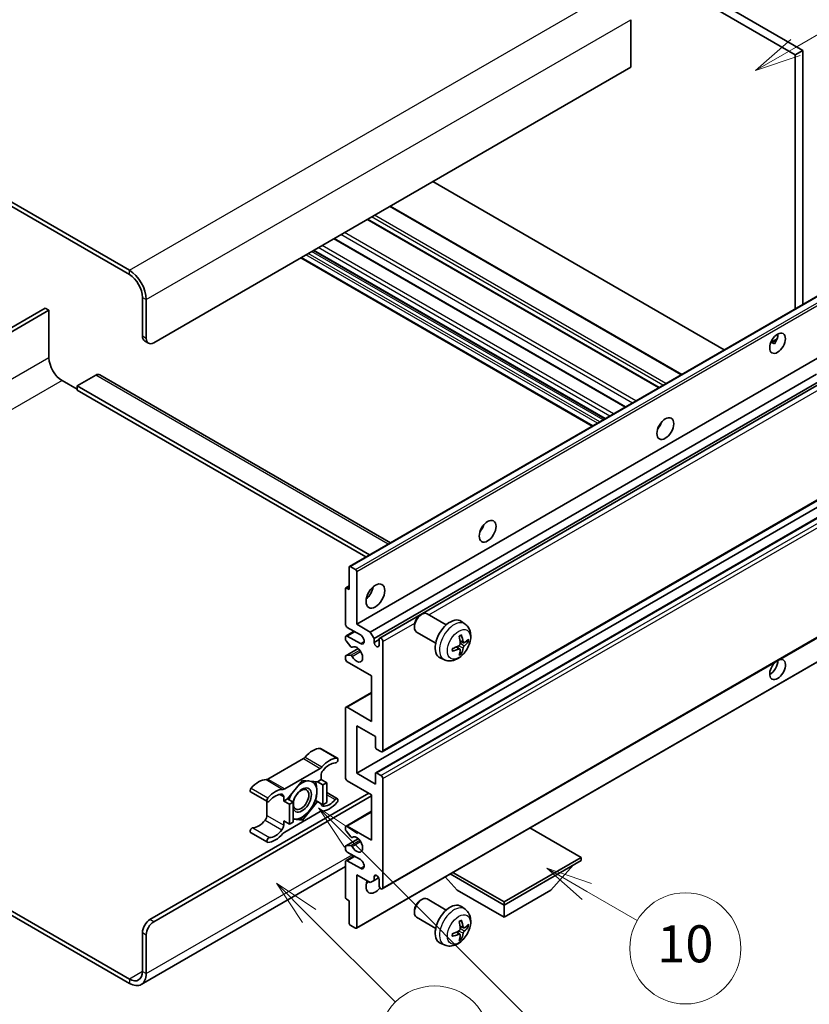
# Model space of a CAD drawing. Units: millimetres. Extents: x 3 to 10435, y 0 to 1686.
# Drawn here: x 511 to 767, y 1029 to 1348 of the extents above; entities that cross this region are included whole.
import ezdxf

# ---------------------------------------------------------------- set-up
doc = ezdxf.new("R2010")
doc.units = ezdxf.units.MM
for name, color, linetype, lineweight in [('Symbol (TK)', 100, 'Continuous', 18), ('Visible (ISO)', 7, 'Continuous', 35), ('Visible Narrow (ISO)', 7, 'Continuous', 25)]:
    doc.layers.add(name, color=color, linetype=linetype, lineweight=lineweight)
doc.styles.add('Note Text (TK2)', font='MS PGothic.ttf')

# ---------------------------------------------------------------- blocks, each defined once
blk = doc.blocks.new('バルーン7')
at = {"layer": 'Symbol (TK)', "color": 100}
for p, q in [((117.043, 188.378), (115.275, 190.146)), ((117.396, 188.732), (115.275, 190.146)), ((115.275, 190.146), (116.689, 188.025)), ((117.043, 188.378), (133.706, 171.715))]:
    blk.add_line(p, q, dxfattribs=at)
at = {"layer": 'Symbol (TK)'}
blk.add_circle((135.819, 169.602), 3, dxfattribs=at)
at = {"layer": 'Symbol (TK)', "color": 7, "insert": (135.819, 169.596), "char_height": 2, "attachment_point": 5, "style": 'Note Text (TK2)'}
blk.add_mtext('16', dxfattribs=at)
blk = doc.blocks.new('バルーン10')
at = {"layer": 'Symbol (TK)', "color": 100}
for p, q in [((141.038, 231.192), (151.68, 237.335)), ((140.788, 231.625), (138.873, 229.942)), ((141.038, 231.192), (138.873, 229.942)), ((138.873, 229.942), (141.288, 230.759))]:
    blk.add_line(p, q, dxfattribs=at)
at = {"layer": 'Symbol (TK)'}
blk.add_circle((154.278, 238.835), 3, dxfattribs=at)
at = {"layer": 'Symbol (TK)', "color": 7, "insert": (154.278, 238.818), "char_height": 2, "attachment_point": 5, "style": 'Note Text (TK2)'}
blk.add_mtext('2', dxfattribs=at)
blk = doc.blocks.new('バルーン14')
at = {"layer": 'Symbol (TK)', "color": 100}
for p, q in [((129.769, 185.628), (127.604, 186.878)), ((130.019, 186.061), (127.604, 186.878)), ((127.604, 186.878), (129.519, 185.195)), ((129.769, 185.628), (132.496, 184.054))]:
    blk.add_line(p, q, dxfattribs=at)
at = {"layer": 'Symbol (TK)'}
blk.add_circle((135.094, 182.554), 3, dxfattribs=at)
at = {"layer": 'Symbol (TK)', "color": 7, "insert": (135.094, 182.542), "char_height": 2, "attachment_point": 5, "style": 'Note Text (TK2)'}
blk.add_mtext('10', dxfattribs=at)
blk = doc.blocks.new('バルーン15')
at = {"layer": 'Symbol (TK)', "color": 100}
for p, q in [((114.777, 184.3), (113.009, 186.068)), ((115.13, 184.654), (113.009, 186.068)), ((113.009, 186.068), (114.423, 183.947)), ((114.777, 184.3), (119.434, 179.644))]:
    blk.add_line(p, q, dxfattribs=at)
at = {"layer": 'Symbol (TK)'}
blk.add_circle((121.547, 177.53), 3, dxfattribs=at)
at = {"layer": 'Symbol (TK)', "color": 7, "insert": (121.547, 177.513), "char_height": 2, "attachment_point": 5, "style": 'Note Text (TK2)'}
blk.add_mtext('7', dxfattribs=at)

msp = doc.modelspace()

# ---------------------------------------------------------------- linework, layer by layer
at = {"layer": 'Visible (ISO)'}
for p, q in [((594.4618, 1433.666), (762.3491, 1336.7362)), ((596.8861, 1435.0657), (764.7735, 1338.1359)), ((546.5805, 1266.8907), (367.7835, 1370.1192)), ((546.5805, 1265.491), (367.7835, 1368.7195)), ((709.0131, 1348.0738), (709.0131, 1332.677)), ((764.7735, 1338.1359), (762.3491, 1336.7362)), ((762.3491, 1336.7362), (762.3491, 1254.3973)), ((764.7735, 1338.1359), (764.7735, 1255.797)), ((709.0131, 1332.677), (554.4597, 1243.4456)), ((739.3488, 1241.1181), (644.8886, 1295.6547)), ((725.5386, 1233.1447), (631.0783, 1287.6813)), ((718.2152, 1228.9166), (623.755, 1283.4532)), ((707.3351, 1222.6349), (612.8749, 1277.1716)), ((700.6508, 1218.7757), (606.1905, 1273.3124)), ((696.5502, 1216.4082), (602.0899, 1270.9449)), ((617.9028, 1171.0012), (772.4561, 1260.2326)), ((550.8232, 1245.5451), (550.8232, 1258.1425)), ((552.0353, 1244.8453), (552.0353, 1257.4427)), ((519.3064, 1254.6433), (459.6964, 1220.2274)), ((460.9086, 1219.5276), (520.5186, 1253.9434)), ((520.5186, 1253.9434), (519.3064, 1254.6433)), ((520.5186, 1253.9434), (520.5186, 1238.5466)), ((551.5332, 1243.9756), (552.7454, 1243.2758)), ((754.4039, 1243.5114), (756.4518, 1244.6938)), ((620.2206, 1152.2896), (774.774, 1241.521)), ((754.7255, 1243.5231), (755.574, 1243.0332)), ((524.7612, 1231.1981), (529.61, 1228.3987)), ((535.6709, 1232.9478), (529.61, 1229.4485)), ((536.9566, 1233.0751), (631.1873, 1178.671)), ((624.6451, 1149.7351), (769.2337, 1233.2134)), ((625.8573, 1147.6355), (770.6181, 1231.2132)), ((529.61, 1229.4485), (529.61, 1228.0488)), ((624.3733, 1174.7369), (529.61, 1229.4485)), ((623.1611, 1174.037), (529.61, 1228.0488)), ((627.6713, 1147.783), (771.3974, 1230.7633)), ((718.3207, 1216.2924), (718.1185, 1216.4092)), ((628.5284, 1110.9557), (783.0817, 1200.1871)), ((620.2206, 1103.9996), (774.774, 1193.231)), ((626.3881, 1104.1651), (780.9414, 1193.3965)), ((617.7963, 1163.4872), (617.7963, 1170.7657)), ((618.1599, 1170.9757), (619.857, 1169.9959)), ((620.2206, 1169.366), (620.2206, 1152.2896)), ((616.6906, 1164.0026), (617.7963, 1164.641)), ((616.5841, 1152.2896), (616.5841, 1163.7672)), ((616.9478, 1163.9771), (617.7963, 1163.4872)), ((628.5284, 1066.515), (783.0817, 1155.7464)), ((640.8282, 1155.188), (641.349, 1155.4886)), ((649.2703, 1152.0741), (643.0627, 1155.6581)), ((620.2206, 1152.2896), (624.6451, 1149.7351)), ((638.9239, 1151.8897), (638.924, 1151.2885)), ((655.3588, 1152.3197), (654.1593, 1153.1952)), ((616.7616, 1148.4828), (619.3635, 1149.985)), ((621.4328, 1148.7903), (617.1902, 1151.2398)), ((617.1902, 1148.4404), (621.4328, 1145.9909)), ((624.6451, 1149.7351), (625.8573, 1147.6355)), ((645.8417, 1146.1356), (639.6341, 1149.7196)), ((616.5841, 1147.3764), (616.5841, 1148.0904)), ((618.3093, 1144.9877), (616.7659, 1146.9077)), ((625.8573, 1147.6355), (625.8573, 1146.3758)), ((625.8573, 1146.3758), (627.4937, 1147.3206)), ((627.4937, 1145.431), (627.4937, 1147.3906)), ((628.7059, 1146.6907), (628.7059, 1111.3481)), ((653.6671, 1144.2159), (652.6564, 1144.9536)), ((654.8455, 1146.257), (653.7013, 1146.7634)), ((655.6797, 1146.7121), (656.2209, 1146.5804)), ((616.5841, 1141.0919), (616.5841, 1141.834)), ((616.6906, 1142.0694), (620.7005, 1144.3845)), ((616.7697, 1142.093), (618.3132, 1142.2026)), ((618.7483, 1144.801), (618.9482, 1144.9165)), ((620.1141, 1053.7946), (774.6675, 1143.026)), ((654.0747, 1142.8631), (653.6901, 1143.266)), ((625.0694, 1135.4931), (617.1902, 1140.0421)), ((648.6733, 1140.7401), (647.3153, 1141.341)), ((625.0694, 1120.7961), (625.0694, 1135.4931)), ((616.7616, 1125.3876), (625.0694, 1130.1841)), ((616.5841, 1102.5999), (616.5841, 1124.9953)), ((617.1902, 1125.3452), (625.0694, 1120.7961)), ((620.2206, 1119.3964), (620.2206, 1103.9996)), ((626.2816, 1115.8972), (620.2206, 1119.3964)), ((626.2816, 1112.4679), (626.2816, 1115.8972)), ((608.5274, 1112.019), (613.9822, 1108.8696)), ((628.0998, 1110.9982), (626.6452, 1111.838)), ((602.944, 1108.7219), (591.4343, 1102.0768)), ((596.8892, 1098.9274), (608.3988, 1105.5726)), ((620.2206, 1103.9996), (626.2816, 1100.5004)), ((626.2816, 1100.5004), (626.2816, 1103.9296)), ((626.6452, 1104.1396), (628.0998, 1103.2998)), ((602.644, 1101.6901), (597.815, 1095.6828)), ((607.473, 1101.2588), (602.644, 1101.6901)), ((608.7049, 1101.9701), (607.473, 1101.2588)), ((607.473, 1101.2588), (609.2913, 1100.209)), ((608.7049, 1103.3249), (608.7049, 1101.9701)), ((608.7049, 1101.9701), (610.5232, 1100.9203)), ((609.2913, 1100.209), (610.5232, 1100.9203)), ((610.5232, 1100.9203), (610.5232, 1094.4816)), ((625.0694, 1097.0011), (617.1902, 1101.5501)), ((628.7059, 1102.25), (628.7059, 1066.9074)), ((553.2475, 1056.5845), (624.1602, 1097.526)), ((585.8509, 1097.937), (591.3058, 1094.7876)), ((609.2913, 1093.7704), (609.2913, 1100.209)), ((610.5232, 1097.7123), (613.9822, 1095.7153)), ((554.4597, 1055.8847), (625.0694, 1096.6512)), ((591.1283, 1094.8901), (591.1283, 1090.3274)), ((596.5831, 1094.9715), (596.5831, 1096.3263)), ((597.815, 1095.6828), (596.5831, 1094.9715)), ((596.5831, 1094.9715), (598.4014, 1093.9217)), ((597.815, 1095.6828), (599.6333, 1094.633)), ((598.4014, 1093.9217), (599.6333, 1094.633)), ((598.4014, 1087.4831), (598.4014, 1093.9217)), ((599.6333, 1094.633), (599.6333, 1088.1943)), ((602.644, 1088.8128), (607.473, 1094.8201)), ((606.8882, 1095.1578), (607.473, 1094.8201)), ((607.473, 1094.8201), (609.2913, 1093.7704)), ((610.5232, 1094.4816), (609.2913, 1093.7704)), ((625.0694, 1082.3042), (625.0694, 1097.0011)), ((608.3988, 1091.5755), (596.8892, 1084.9304)), ((616.7616, 1086.8957), (625.0694, 1091.6921)), ((596.5831, 1088.5329), (598.4014, 1087.4831)), ((596.5831, 1087.178), (596.5831, 1088.5329)), ((599.6333, 1088.1943), (598.4014, 1087.4831)), ((599.6333, 1089.0817), (602.644, 1088.8128)), ((602.02, 1089.173), (602.644, 1088.8128)), ((585.8509, 1084.7826), (591.3058, 1081.6333)), ((616.5841, 1085.7612), (616.5841, 1086.5033)), ((618.3132, 1083.396), (616.7697, 1085.2879)), ((617.1902, 1086.8532), (625.0694, 1082.3042)), ((692.9516, 1076.7053), (676.3741, 1086.2763)), ((616.6906, 1080.4543), (620.7197, 1082.7804)), ((618.7484, 1083.2139), (618.9481, 1083.3292)), ((616.5841, 1079.5047), (616.5841, 1080.2188)), ((616.7659, 1080.4775), (618.3093, 1080.6154)), ((621.4328, 1076.0055), (617.1902, 1078.455)), ((616.5841, 1063.828), (616.5841, 1075.3056)), ((616.7616, 1075.698), (619.3635, 1077.2002)), ((617.1902, 1075.6555), (621.4328, 1073.206)), ((667.9807, 1062.2883), (692.9516, 1076.7053)), ((667.9807, 1061.3085), (692.9516, 1075.7255)), ((692.9516, 1076.7053), (692.9516, 1075.7255)), ((616.5841, 1073.7464), (550.4377, 1035.5567)), ((651.4032, 1071.8593), (667.9807, 1062.2883)), ((683.1329, 1066.0675), (690.4549, 1074.284)), ((620.2206, 1071.1065), (620.2206, 1054.03)), ((624.6451, 1068.552), (620.2206, 1071.1065)), ((625.8573, 1069.2519), (624.6451, 1068.552)), ((625.8573, 1070.5116), (626.5789, 1070.9282)), ((625.8573, 1070.5116), (625.8573, 1069.2519)), ((625.8573, 1069.2519), (627.3395, 1070.1076)), ((627.4937, 1067.6072), (627.4937, 1069.5668)), ((652.8284, 1066.0675), (648.9363, 1070.4351)), ((650.5546, 1071.3694), (667.9807, 1061.3085)), ((652.8284, 1066.0675), (667.9807, 1057.3194)), ((667.9807, 1057.3194), (683.1329, 1066.0675)), ((617.7963, 1062.7082), (616.9478, 1063.1981)), ((617.7963, 1055.4298), (617.7963, 1062.7082)), ((640.8282, 1062.8073), (641.349, 1063.1078)), ((649.2703, 1059.6934), (643.0627, 1063.2773)), ((667.9807, 1062.2883), (667.9807, 1061.3085)), ((507.9162, 1059.6614), (546.5805, 1037.3385)), ((638.9239, 1059.509), (638.924, 1058.9077)), ((655.3588, 1059.9389), (654.1593, 1060.8145)), ((667.9807, 1057.3194), (667.9807, 1061.3085)), ((507.9162, 1058.2617), (546.5805, 1035.9388)), ((645.8417, 1053.7549), (639.6341, 1057.3388)), ((619.857, 1053.8201), (618.1599, 1054.7999)), ((653.6671, 1051.8351), (652.6564, 1052.5728)), ((654.8455, 1053.8763), (653.7013, 1054.3827)), ((655.6797, 1054.3313), (656.2209, 1054.1996)), ((550.8232, 1039.788), (550.8232, 1052.3854)), ((552.0353, 1039.0882), (552.0353, 1051.6855)), ((654.0747, 1050.4823), (653.6901, 1050.8852)), ((648.6733, 1048.3593), (647.3153, 1048.9603))]:
    msp.add_line(p, q, dxfattribs=at)
for centre, major_axis, ratio, start_param, end_param in [((546.5805, 1260.592), (-3.8571, 6.6808), 0.57735027, 3.92699082, 5.49778714), ((546.5805, 1260.592), (-3, 5.1962), 0.57735027, 3.92699082, 5.49778714), ((553.2475, 1246.9449), (-1.7143, -2.9692), 0.57735027, 5.49778714, 6.28318531), ((554.4597, 1246.245), (-1.7143, -2.9692), 0.57735027, 5.49778714, 7.06858347), ((754.1669, 1244.6703), (1.8, 3.1177), 0.57735027, 4.51267636, 5.54433963), ((524.7612, 1236.0971), (3, -5.1962), 0.57735027, 3.92699082, 5.49778714), ((535.6709, 1230.8482), (1.2857, 2.2269), 0.57735027, 0, 0.78539816), ((716.5892, 1217.7259), (1.9286, 3.3404), 0.57735027, 4.37255207, 5.05222589), ((659.0105, 1184.4829), (1.9286, 3.3404), 0.57735027, 4.37255207, 5.05222589), ((618.1599, 1170.5558), (-0.2571, 0.4454), 0.57735027, 5.49778714, 7.06858347), ((619.857, 1169.576), (0.2571, -0.4454), 0.57735027, 0.78539816, 2.35619449), ((622.645, 1163.4872), (2.1429, 3.7115), 0.57735027, 4.15479015, 5.26998781), ((616.9478, 1163.5572), (-0.2571, 0.4454), 0.57735027, 5.49778714, 7.06858347), ((641.3484, 1152.6888), (-1.7143, -2.9692), 0.57735027, 3.14159265, 6.28318531), ((640.8278, 1152.9894), (-1.3462, -2.3317), 0.57735027, 3.92675802, 5.49801994), ((617.1902, 1151.9396), (-0.4286, 0.7423), 0.57735027, 0.78539816, 2.35619449), ((650.5252, 1147.3906), (-3.4286, -5.9385), 0.57735027, 3.0796893, 6.34508866), ((617.1902, 1147.7405), (-0.4286, 0.7423), 0.57735027, 5.49778714, 7.06858347), ((621.4328, 1147.3906), (0.8571, -1.4846), 0.57735027, 5.49778714, 8.6393798), ((646.5879, 1149.8492), (4.3998, -10.2346), 0.55353421, 0.95931878, 1.19830308), ((646.2494, 1149.6538), (-6.7019, 8.8989), 0.59526289, 3.96282307, 4.20180736), ((616.9478, 1147.1664), (-0.2571, 0.4454), 0.57735027, 0.78539816, 1.83259571), ((618.4911, 1145.2464), (0.2571, -0.4454), 0.57735027, 4.97418837, 6.34725656), ((620.2206, 1142.4916), (1.3714, -2.3754), 0.57735027, 4.64839472, 9.48884921), ((626.6755, 1146.0149), (0.5826, -1.0091), 0.57735027, 4.04450246, 6.95107183), ((628.0998, 1147.0407), (-0.4286, 0.7423), 0.57735027, 3.92699082, 7.06858347), ((646.4273, 1149.5711), (-11.0633, -1.3069), 0.55353421, 1.94328958, 2.18227387), ((646.4099, 1149.5611), (-11.1354, -0.3275), 0.49462411, 2.44776077, 2.68674507), ((646.4099, 1149.952), (11.1339, -0.3764), 0.65417299, 5.62601221, 5.86499651), ((616.9478, 1141.624), (-0.2571, 0.4454), 0.57735027, 6.00942214, 7.06858347), ((618.4913, 1141.7337), (-0.2571, 0.4454), 0.57735027, 4.64839472, 6.00942214), ((646.4273, 1149.962), (11.0576, -1.3546), 0.59526289, 5.2229706, 5.46195489), ((646.5879, 1149.8693), (5.2841, -9.8073), 0.49462411, 0.45484759, 0.69383188), ((646.2494, 1149.6738), (-5.8929, 9.4541), 0.65417299, 3.55978145, 3.79876575), ((617.1902, 1140.742), (-0.4286, 0.7423), 0.57735027, 0.78539816, 2.35619449), ((756.5912, 1137.5926), (1.8, 3.1177), 0.57735027, 1.019141, 6.83484064), ((754.1669, 1138.9923), (1.8, 3.1177), 0.57735027, 3.88043833, 5.51821391), ((617.1902, 1124.6453), (-0.4286, 0.7423), 0.57735027, 5.49778714, 7.06858347), ((605.9775, 1104.9882), (3.8732, 6.7086), 0.57735027, 0.3348503, 1.25603492), ((608.0988, 1111.2767), (0.4286, 0.7423), 0.57735027, 0, 0.3348503), ((626.6452, 1112.2579), (-0.2571, 0.4454), 0.57735027, 0.78539816, 2.35619449), ((628.0998, 1111.698), (0.4286, -0.7423), 0.57735027, 5.49778714, 7.06858347), ((602.944, 1110.1216), (-0.8571, -1.4846), 0.57735027, 0.78539816, 1.25603492), ((611.4323, 1101.8388), (3.8732, 6.7086), 0.57735027, 0.3348503, 1.25603492), ((611.4323, 1101.8388), (3.0161, 5.224), 0.57735027, 0.3348503, 1.30470435), ((613.5536, 1108.1273), (0.4286, 0.7423), 0.57735027, 3.47644296, 6.61803561), ((608.3988, 1106.9723), (0.8571, 1.4846), 0.57735027, 3.92699082, 4.39762758), ((609.9171, 1104.0247), (-0.8571, -1.4846), 0.57735027, 4.44629701, 5.49778714), ((626.6452, 1103.7197), (-0.2571, 0.4454), 0.57735027, 5.49778714, 7.06858347), ((588.4008, 1094.8403), (3.8732, 6.7086), 0.57735027, 0.3147614, 1.23594602), ((591.4343, 1103.4765), (-0.8571, -1.4846), 0.57735027, 0.3147614, 0.78539816), ((602.5228, 1095.3214), (3.3857, 5.8642), 0.57735027, 0.30002612, 1.08025746), ((602.5228, 1095.3214), (3.3857, 5.8642), 0.57735027, 5.49778714, 6.50675796), ((617.1902, 1102.25), (-0.4286, 0.7423), 0.57735027, 0.78539816, 2.35619449), ((628.0998, 1102.5999), (0.4286, -0.7423), 0.57735027, 0.78539816, 2.35619449), ((586.2795, 1098.6793), (-0.4286, -0.7423), 0.57735027, 4.37753868, 6.28318531), ((593.8557, 1091.6909), (3.8732, 6.7086), 0.57735027, 0.3147614, 1.23594602), ((593.8557, 1091.6909), (3.0161, 5.224), 0.57735027, 0.26609197, 1.23594602), ((595.3709, 1095.6265), (0.8571, 1.4846), 0.57735027, 5.49778714, 6.54927728), ((596.8892, 1100.3271), (-0.8571, -1.4846), 0.57735027, 0.3147614, 0.78539816), ((602.5228, 1095.3214), (-3.3857, -5.8642), 0.57735027, 4.67932907, 5.01855956), ((602.5228, 1095.3214), (-2.1429, -3.7116), 0.57735027, 5.80400046, 11.49193048), ((602.5228, 1095.3214), (3.3857, 5.8642), 0.57735027, 4.45058959, 5.49778714), ((591.7343, 1095.5299), (-0.4286, -0.7423), 0.57735027, 4.37753868, 7.51913133), ((609.9171, 1094.8764), (-0.8571, -1.4846), 0.57735027, 5.54738288, 6.54927728), ((611.4323, 1098.812), (-3.8732, -6.7086), 0.57735027, 0.3147614, 1.23594602), ((611.4323, 1098.812), (-3.0161, -5.224), 0.57735027, 0.26609197, 1.23594602), ((613.5536, 1094.973), (0.4286, 0.7423), 0.57735027, 4.37753868, 7.51913133), ((602.5228, 1095.3214), (-3.3857, -5.8642), 0.57735027, 0.26179939, 1.30899694), ((608.3988, 1090.1758), (0.8571, 1.4846), 0.57735027, 0.3147614, 0.78539816), ((588.4008, 1091.8134), (-3.0161, -5.224), 0.57735027, 0.3348503, 1.30470435), ((589.9161, 1089.6275), (-0.8571, -1.4846), 0.57735027, 1.30470435, 2.35619449), ((602.5228, 1095.3214), (-3.3857, -5.8642), 0.57735027, 0.13754917, 0.26179939), ((586.2795, 1085.5249), (0.4286, 0.7423), 0.57735027, 0.3348503, 3.14159265), ((593.8557, 1088.6641), (-3.8732, -6.7086), 0.57735027, 0.3348503, 1.25603492), ((593.8557, 1088.6641), (-3.0161, -5.224), 0.57735027, 0.3348503, 1.30470435), ((595.3709, 1086.4782), (0.8571, 1.4846), 0.57735027, 4.44629701, 5.49778714), ((596.8892, 1083.5306), (-0.8571, -1.4846), 0.57735027, 3.92699082, 4.39762758), ((617.1902, 1086.1534), (-0.4286, 0.7423), 0.57735027, 5.49778714, 7.06858347), ((616.9478, 1085.5512), (-0.2571, 0.4454), 0.57735027, 0.78539816, 1.8445595), ((591.7343, 1082.3756), (-0.4286, -0.7423), 0.57735027, 3.47644296, 6.61803561), ((618.4913, 1083.6593), (0.2571, -0.4454), 0.57735027, 4.98615215, 6.34717957), ((620.2206, 1080.9044), (1.3714, -2.3754), 0.57735027, 4.64831773, 9.48877222), ((616.9478, 1080.0089), (-0.2571, 0.4454), 0.57735027, 6.02138592, 7.06858347), ((617.1902, 1079.1548), (-0.4286, 0.7423), 0.57735027, 0.78539816, 2.35619449), ((618.4911, 1080.1467), (-0.2571, 0.4454), 0.57735027, 4.64831773, 6.02138592), ((617.1902, 1074.9557), (-0.4286, 0.7423), 0.57735027, 5.49778714, 7.06858347), ((621.4328, 1074.6058), (0.8571, -1.4846), 0.57735027, 5.49778714, 8.6393798), ((626.2816, 1069.0069), (-2.1429, -3.7115), 0.57735027, 4.99914553, 7.5883573), ((622.645, 1071.1065), (2.1429, 3.7115), 0.57735027, 4.15479015, 4.42563243), ((626.6755, 1069.9277), (-0.5826, 1.0091), 0.57735027, 4.04450246, 6.95107183), ((628.0998, 1067.2573), (0.4286, -0.7423), 0.57735027, 3.92699082, 7.06858347), ((616.9478, 1063.618), (-0.2571, 0.4454), 0.57735027, 0.78539816, 2.35619449), ((641.3484, 1060.3081), (-1.7143, -2.9692), 0.57735027, 3.14159265, 6.28318531), ((640.8278, 1060.6087), (-1.3462, -2.3317), 0.57735027, 3.92675802, 5.49801994), ((650.5252, 1055.0098), (-3.4286, -5.9385), 0.57735027, 3.0796893, 6.34508866), ((553.2475, 1053.7851), (-1.7143, -2.9692), 0.57735027, 3.92699082, 5.49778714), ((554.4597, 1053.0852), (1.7143, 2.9692), 0.57735027, 0.78539816, 2.35619449), ((646.5879, 1057.4685), (4.3998, -10.2346), 0.55353421, 0.95931878, 1.19830308), ((646.2494, 1057.273), (-6.7019, 8.8989), 0.59526289, 3.96282307, 4.20180736), ((618.1599, 1055.2198), (-0.2571, 0.4454), 0.57735027, 0.78539816, 2.35619449), ((619.857, 1054.24), (0.2571, -0.4454), 0.57735027, 5.49778714, 7.06858347), ((646.4273, 1057.1904), (-11.0633, -1.3069), 0.55353421, 1.94328958, 2.18227387), ((646.4099, 1057.1803), (-11.1354, -0.3275), 0.49462411, 2.44776077, 2.68674507), ((646.4099, 1057.5712), (11.1339, -0.3764), 0.65417299, 5.62601221, 5.86499651), ((646.4273, 1057.5812), (11.0576, -1.3546), 0.59526289, 5.2229706, 5.46195489), ((646.5879, 1057.4885), (5.2841, -9.8073), 0.49462411, 0.45484759, 0.69383188), ((646.2494, 1057.2931), (-5.8929, 9.4541), 0.65417299, 3.55978145, 3.79876575), ((546.5805, 1042.2375), (3, -5.1962), 0.57735027, 5.49778714, 7.06858347), ((546.5805, 1042.2375), (3.8571, -6.6808), 0.57735027, 5.49778714, 7.06858347)]:
    msp.add_ellipse(centre, major_axis=major_axis, ratio=ratio, start_param=start_param, end_param=end_param, dxfattribs=at)
for centre, major_axis in [((756.5912, 1243.2706), (1.8, 3.1177)), ((720.2257, 1215.6264), (1.9286, 3.3404)), ((662.6471, 1182.3833), (1.9286, 3.3404)), ((626.2816, 1161.3877), (2.1429, 3.7115)), ((602.2197, 1095.4964), (1.7717, 3.0687))]:
    msp.add_ellipse(centre, major_axis=major_axis, ratio=0.57735027, dxfattribs=at)
for points, knots in [([(754.4003, 1243.5019), (754.4159, 1243.5088), (754.4312, 1243.5151), (754.4931, 1243.5376), (754.5452, 1243.5504), (754.6432, 1243.5539), (754.6891, 1243.5441), (754.7255, 1243.5231)], [-0.0208094325, -0.0208094325, -0.0208094325, -0.0208094325, -0.0179856969, -0.0179856969, -0.0089928485, -0.0089928485, 0, 0, 0, 0]), ([(655.3588, 1152.3197), (655.7458, 1152.0372), (656.0745, 1151.6898), (656.6232, 1150.8963), (656.825, 1150.4457), (657.1293, 1149.4263), (657.1921, 1148.8577), (657.1798, 1147.601), (657.0635, 1146.9172), (656.6652, 1145.5576), (656.3733, 1144.8843), (655.651, 1143.6261), (655.2225, 1143.0408), (654.2346, 1141.9883), (653.675, 1141.521), (652.434, 1140.7965), (651.7549, 1140.5244), (650.4277, 1140.3503), (649.8182, 1140.3738), (649.0334, 1140.596), (648.851, 1140.6614), (648.6733, 1140.7401)], [5.5596905, 5.5596905, 5.5596905, 5.5596905, 5.76465035, 5.76465035, 5.99724023, 5.99724023, 6.29459763, 6.29459763, 6.66985758, 6.66985758, 7.06428247, 7.06428247, 7.45411883, 7.45411883, 7.84838663, 7.84838663, 8.22269251, 8.22269251, 8.4943548, 8.4943548, 8.57747644, 8.57747644, 8.57747644, 8.57747644]), ([(653.4893, 1148.2704), (653.5154, 1148.2888), (653.5415, 1148.3068), (653.613, 1148.3548), (653.6584, 1148.3839), (653.749, 1148.439), (653.7942, 1148.4651), (653.8844, 1148.5143), (653.9293, 1148.5374), (654.0186, 1148.5805), (654.063, 1148.6005), (654.1071, 1148.6189)], [4.599557922, 4.599557922, 4.599557922, 4.599557922, 4.630897721, 4.630897721, 4.685414191, 4.685414191, 4.739930661, 4.739930661, 4.794447131, 4.794447131, 4.848963601, 4.848963601, 4.848963601, 4.848963601]), ([(654.1461, 1148.7856), (654.1533, 1148.7641), (654.1578, 1148.7405), (654.1597, 1148.7002), (654.156, 1148.6774), (654.1422, 1148.6457), (654.1296, 1148.6312), (654.1131, 1148.6217), (654.1102, 1148.6203), (654.1071, 1148.619)], [0.0145600729, 0.0145600729, 0.0145600729, 0.0145600729, 0.0187226824, 0.0187226824, 0.0234298311, 0.0234298311, 0.0280690561, 0.0280690561, 0.028985175, 0.028985175, 0.028985175, 0.028985175]), ([(653.7524, 1145.9679), (653.7546, 1145.9052), (653.746, 1145.8338), (653.7052, 1145.6922), (653.6731, 1145.622), (653.5973, 1145.5009), (653.5485, 1145.4419), (653.455, 1145.3587), (653.4127, 1145.3293), (653.3709, 1145.3071)], [0, 0, 0, 0, 0.0125039067, 0.0125039067, 0.0250078135, 0.0250078135, 0.0375277995, 0.0375277995, 0.0466766392, 0.0466766392, 0.0466766392, 0.0466766392]), ([(655.0745, 1146.2907), (655.0296, 1146.2622), (654.981, 1146.2441), (654.8901, 1146.2387), (654.8477, 1146.2513), (654.7791, 1146.2992), (654.7483, 1146.3377), (654.7105, 1146.4239), (654.6992, 1146.4663), (654.693, 1146.511)], [0, 0, 0, 0, 0.0124997785, 0.0124997785, 0.0249995571, 0.0249995571, 0.0375236714, 0.0375236714, 0.0466766062, 0.0466766062, 0.0466766062, 0.0466766062]), ([(654.693, 1144.5438), (654.7013, 1144.6004), (654.7189, 1144.6667), (654.7709, 1144.8018), (654.8053, 1144.8706), (654.8795, 1144.9927), (654.9242, 1145.054), (655.0053, 1145.1444), (655.0406, 1145.1778), (655.0745, 1145.2046)], [0, 0, 0, 0, 0.0125039067, 0.0125039067, 0.0250078135, 0.0250078135, 0.0375277995, 0.0375277995, 0.0466766392, 0.0466766392, 0.0466766392, 0.0466766392]), ([(656.4844, 1146.6501), (656.4739, 1146.6358), (656.4577, 1146.6211), (656.4219, 1146.5983), (656.3951, 1146.5871), (656.3458, 1146.5746), (656.3146, 1146.5712), (656.2668, 1146.5722), (656.2422, 1146.5752), (656.2209, 1146.5804)], [0.0145600729, 0.0145600729, 0.0145600729, 0.0145600729, 0.0187226824, 0.0187226824, 0.0234298311, 0.0234298311, 0.0280690561, 0.0280690561, 0.0318102328, 0.0318102328, 0.0318102328, 0.0318102328]), ([(651.2523, 1143.6744), (651.2528, 1143.6711), (651.253, 1143.6678), (651.253, 1143.6488), (651.2468, 1143.6307), (651.2263, 1143.6028), (651.2083, 1143.5882), (651.1725, 1143.5697), (651.1497, 1143.5618), (651.1275, 1143.5573)], [0.0455535579, 0.0455535579, 0.0455535579, 0.0455535579, 0.0464696768, 0.0464696768, 0.0511089018, 0.0511089018, 0.0558160505, 0.0558160505, 0.05997866, 0.05997866, 0.05997866, 0.05997866]), ([(651.2524, 1143.6744), (651.2463, 1143.7218), (651.2415, 1143.7703), (651.2341, 1143.8692), (651.2316, 1143.9197), (651.2292, 1144.0223), (651.2291, 1144.0745), (651.2316, 1144.1806), (651.234, 1144.2344), (651.2399, 1144.3203), (651.2424, 1144.3519), (651.2454, 1144.3837)], [3.005018033, 3.005018033, 3.005018033, 3.005018033, 3.059534503, 3.059534503, 3.114050973, 3.114050973, 3.168567443, 3.168567443, 3.223083913, 3.223083913, 3.254423712, 3.254423712, 3.254423712, 3.254423712]), ([(653.3709, 1144.221), (653.4263, 1144.2434), (653.4838, 1144.2563), (653.586, 1144.2553), (653.6307, 1144.2414), (653.6977, 1144.1944), (653.7245, 1144.1582), (653.7497, 1144.0792), (653.7541, 1144.0408), (653.7524, 1144.0008)], [0, 0, 0, 0, 0.0124997785, 0.0124997785, 0.0249995571, 0.0249995571, 0.0375236714, 0.0375236714, 0.0466766062, 0.0466766062, 0.0466766062, 0.0466766062]), ([(654.0747, 1142.8631), (654.0899, 1142.8472), (654.1048, 1142.8275), (654.1296, 1142.7865), (654.1422, 1142.7578), (654.156, 1142.7089), (654.1597, 1142.68), (654.1578, 1142.6376), (654.1533, 1142.6163), (654.1461, 1142.6)], [0.0427285001, 0.0427285001, 0.0427285001, 0.0427285001, 0.0464696768, 0.0464696768, 0.0511089018, 0.0511089018, 0.0558160505, 0.0558160505, 0.05997866, 0.05997866, 0.05997866, 0.05997866]), ([(655.3588, 1059.9389), (655.7458, 1059.6564), (656.0745, 1059.3091), (656.6232, 1058.5156), (656.825, 1058.0649), (657.1293, 1057.0456), (657.1921, 1056.4769), (657.1798, 1055.2203), (657.0635, 1054.5364), (656.6652, 1053.1769), (656.3733, 1052.5035), (655.651, 1051.2453), (655.2225, 1050.66), (654.2346, 1049.6075), (653.675, 1049.1402), (652.434, 1048.4157), (651.7549, 1048.1436), (650.4277, 1047.9695), (649.8182, 1047.9931), (649.0334, 1048.2152), (648.851, 1048.2807), (648.6733, 1048.3593)], [5.5596905, 5.5596905, 5.5596905, 5.5596905, 5.76465035, 5.76465035, 5.99724023, 5.99724023, 6.29459763, 6.29459763, 6.66985758, 6.66985758, 7.06428247, 7.06428247, 7.45411883, 7.45411883, 7.84838663, 7.84838663, 8.22269251, 8.22269251, 8.4943548, 8.4943548, 8.57747644, 8.57747644, 8.57747644, 8.57747644]), ([(653.4893, 1055.8896), (653.5154, 1055.9081), (653.5415, 1055.9261), (653.613, 1055.9741), (653.6584, 1056.0031), (653.749, 1056.0583), (653.7942, 1056.0844), (653.8844, 1056.1335), (653.9293, 1056.1566), (654.0186, 1056.1997), (654.063, 1056.2197), (654.1071, 1056.2382)], [4.599557922, 4.599557922, 4.599557922, 4.599557922, 4.630897721, 4.630897721, 4.685414191, 4.685414191, 4.739930661, 4.739930661, 4.794447131, 4.794447131, 4.848963601, 4.848963601, 4.848963601, 4.848963601]), ([(654.1461, 1056.4049), (654.1533, 1056.3834), (654.1578, 1056.3597), (654.1597, 1056.3195), (654.156, 1056.2966), (654.1422, 1056.2649), (654.1296, 1056.2504), (654.1131, 1056.2409), (654.1102, 1056.2395), (654.1071, 1056.2382)], [0.0145600729, 0.0145600729, 0.0145600729, 0.0145600729, 0.0187226824, 0.0187226824, 0.0234298311, 0.0234298311, 0.0280690561, 0.0280690561, 0.028985175, 0.028985175, 0.028985175, 0.028985175]), ([(653.7524, 1053.5872), (653.7546, 1053.5245), (653.746, 1053.453), (653.7052, 1053.3114), (653.6731, 1053.2413), (653.5973, 1053.1201), (653.5485, 1053.0611), (653.455, 1052.978), (653.4127, 1052.9485), (653.3709, 1052.9263)], [0, 0, 0, 0, 0.0125039067, 0.0125039067, 0.0250078135, 0.0250078135, 0.0375277995, 0.0375277995, 0.0466766392, 0.0466766392, 0.0466766392, 0.0466766392]), ([(655.0745, 1053.9099), (655.0296, 1053.8814), (654.981, 1053.8634), (654.8901, 1053.8579), (654.8477, 1053.8705), (654.7791, 1053.9184), (654.7483, 1053.957), (654.7105, 1054.0432), (654.6992, 1054.0855), (654.693, 1054.1302)], [0, 0, 0, 0, 0.0124997785, 0.0124997785, 0.0249995571, 0.0249995571, 0.0375236714, 0.0375236714, 0.0466766062, 0.0466766062, 0.0466766062, 0.0466766062]), ([(654.693, 1052.163), (654.7013, 1052.2197), (654.7189, 1052.2859), (654.7709, 1052.421), (654.8053, 1052.4899), (654.8795, 1052.6119), (654.9242, 1052.6733), (655.0053, 1052.7636), (655.0406, 1052.7971), (655.0745, 1052.8239)], [0, 0, 0, 0, 0.0125039067, 0.0125039067, 0.0250078135, 0.0250078135, 0.0375277995, 0.0375277995, 0.0466766392, 0.0466766392, 0.0466766392, 0.0466766392]), ([(656.4844, 1054.2694), (656.4739, 1054.255), (656.4577, 1054.2404), (656.4219, 1054.2176), (656.3951, 1054.2063), (656.3458, 1054.1939), (656.3146, 1054.1904), (656.2668, 1054.1914), (656.2422, 1054.1945), (656.2209, 1054.1996)], [0.0145600729, 0.0145600729, 0.0145600729, 0.0145600729, 0.0187226824, 0.0187226824, 0.0234298311, 0.0234298311, 0.0280690561, 0.0280690561, 0.0318102328, 0.0318102328, 0.0318102328, 0.0318102328]), ([(651.2523, 1051.2937), (651.2528, 1051.2903), (651.253, 1051.2871), (651.253, 1051.2681), (651.2468, 1051.2499), (651.2263, 1051.2221), (651.2083, 1051.2075), (651.1725, 1051.1889), (651.1497, 1051.1811), (651.1275, 1051.1766)], [0.0455535579, 0.0455535579, 0.0455535579, 0.0455535579, 0.0464696768, 0.0464696768, 0.0511089018, 0.0511089018, 0.0558160505, 0.0558160505, 0.05997866, 0.05997866, 0.05997866, 0.05997866]), ([(651.2524, 1051.2937), (651.2463, 1051.3411), (651.2415, 1051.3896), (651.2341, 1051.4885), (651.2316, 1051.5389), (651.2292, 1051.6416), (651.2291, 1051.6938), (651.2316, 1051.7998), (651.234, 1051.8537), (651.2399, 1051.9396), (651.2424, 1051.9711), (651.2454, 1052.003)], [3.005018033, 3.005018033, 3.005018033, 3.005018033, 3.059534503, 3.059534503, 3.114050973, 3.114050973, 3.168567443, 3.168567443, 3.223083913, 3.223083913, 3.254423712, 3.254423712, 3.254423712, 3.254423712]), ([(653.3709, 1051.8403), (653.4263, 1051.8627), (653.4838, 1051.8756), (653.586, 1051.8746), (653.6307, 1051.8606), (653.6977, 1051.8137), (653.7245, 1051.7774), (653.7497, 1051.6984), (653.7541, 1051.6601), (653.7524, 1051.62)], [0, 0, 0, 0, 0.0124997785, 0.0124997785, 0.0249995571, 0.0249995571, 0.0375236714, 0.0375236714, 0.0466766062, 0.0466766062, 0.0466766062, 0.0466766062]), ([(654.0747, 1050.4823), (654.0899, 1050.4664), (654.1048, 1050.4467), (654.1296, 1050.4058), (654.1422, 1050.377), (654.156, 1050.3281), (654.1597, 1050.2993), (654.1578, 1050.2569), (654.1533, 1050.2356), (654.1461, 1050.2193)], [0.0427285001, 0.0427285001, 0.0427285001, 0.0427285001, 0.0464696768, 0.0464696768, 0.0511089018, 0.0511089018, 0.0558160505, 0.0558160505, 0.05997866, 0.05997866, 0.05997866, 0.05997866])]:
    msp.add_open_spline(points, degree=3, knots=knots, dxfattribs=at)
for points, weights in [([(606.9298, 1101.3073), (607.3109, 1099.4898), (607.3109, 1098.0859)], [1.00389073224, 1.03589802063, 1]), ([(607.3109, 1098.0859), (607.3109, 1096.6044), (606.8832, 1095.1407)], [1, 1.0379548493, 1]), ([(606.8832, 1095.1407), (606.0279, 1093.2977), (604.9168, 1091.9155)], [1, 1.0379548493, 1]), ([(604.9168, 1091.9155), (603.8057, 1090.5333), (602.0951, 1089.1842)], [1, 1.0379548493, 1]), ([(600.1287, 1089.1511), (599.8909, 1089.1723), (599.6333, 1089.2043)], [1, 1.007888377, 1.01249777949]), ([(602.0951, 1089.1842), (601.2398, 1089.0519), (600.1287, 1089.1511)], [1, 1.0379548493, 1])]:
    msp.add_rational_spline(points, weights, degree=2, dxfattribs=at)
at = {"layer": 'Visible Narrow (ISO)'}
for p, q in [((546.5805, 1266.8907), (703.5582, 1357.5218)), ((552.0353, 1257.4427), (709.0131, 1348.0738)), ((725.2875, 1232.9997), (630.8272, 1287.5364)), ((718.0144, 1228.8006), (623.5541, 1283.3373)), ((719.469, 1229.6404), (625.0088, 1284.1771)), ((720.4388, 1230.2003), (625.9785, 1284.737)), ((710.7118, 1224.5844), (616.2515, 1279.1211)), ((707.1343, 1222.519), (612.674, 1277.0556)), ((709.5419, 1223.909), (615.0816, 1278.4456)), ((700.0741, 1218.4428), (605.6138, 1272.9794)), ((700.8014, 1218.8627), (606.3411, 1273.3993)), ((702.256, 1219.7025), (607.7958, 1274.2392)), ((703.4682, 1220.4024), (609.008, 1274.939)), ((696.8012, 1216.5532), (602.3409, 1271.0898)), ((698.2558, 1217.393), (603.7956, 1271.9297)), ((698.9831, 1217.8129), (604.5229, 1272.3496)), ((546.5805, 1265.491), (546.5805, 1266.8907)), ((618.1599, 1170.9757), (772.7133, 1260.2071)), ((550.8232, 1258.1425), (552.0353, 1257.4427)), ((619.857, 1169.9959), (774.4103, 1259.2273)), ((620.2206, 1169.366), (774.774, 1258.5974)), ((552.0353, 1244.8453), (550.8232, 1245.5451)), ((754.7255, 1243.5231), (756.3714, 1244.4734)), ((520.5186, 1238.5466), (474.2426, 1211.8292)), ((524.7612, 1231.1981), (452.4545, 1189.4518)), ((630.4342, 1178.2362), (535.6709, 1232.9478)), ((643.6502, 1155.3188), (772.8606, 1229.9185)), ((718.2078, 1216.1257), (718.0306, 1216.228)), ((628.7059, 1111.3481), (783.2593, 1200.5795)), ((626.6452, 1104.1396), (781.1986, 1193.371)), ((628.0998, 1103.2998), (782.6532, 1192.5312)), ((628.7059, 1102.25), (783.2593, 1191.4814)), ((616.9478, 1163.9771), (617.7963, 1164.467)), ((628.7059, 1066.9074), (783.2593, 1156.1388)), ((628.7059, 1146.6907), (639.023, 1152.6473)), ((617.1902, 1148.4404), (619.6146, 1149.8401)), ((621.4328, 1145.9909), (622.645, 1146.6907)), ((654.693, 1144.5438), (653.2561, 1145.2469)), ((654.693, 1146.511), (653.678, 1146.998)), ((655.0745, 1145.2046), (653.7471, 1146.0975)), ((616.7697, 1142.093), (620.7157, 1144.3712)), ((618.3132, 1142.2026), (621.1945, 1143.8661)), ((618.7642, 1144.8114), (618.9398, 1144.9128)), ((618.7643, 1141.8533), (621.5016, 1143.4337)), ((620.2206, 1054.03), (774.774, 1143.2615)), ((653.3709, 1144.221), (652.4416, 1144.8565)), ((617.1902, 1125.3452), (625.0694, 1129.8942)), ((608.3627, 1112.0591), (613.8176, 1108.9097)), ((602.944, 1108.7219), (608.3988, 1105.5726)), ((603.4937, 1109.1914), (608.9485, 1106.0421)), ((590.8847, 1101.9116), (596.3395, 1098.7623)), ((591.4343, 1102.0768), (596.8892, 1098.9274)), ((586.0156, 1099.1569), (591.4704, 1096.0076)), ((595.1788, 1097.1371), (596.5831, 1096.3263)), ((610.5232, 1097.0479), (613.2897, 1095.4506)), ((608.8647, 1093.5742), (609.3155, 1093.3139)), ((617.1902, 1086.8532), (625.0694, 1091.4023)), ((590.5176, 1088.7597), (595.9725, 1085.6103)), ((591.1283, 1090.3274), (596.5831, 1087.178)), ((586.5434, 1086.3073), (591.9983, 1083.158)), ((616.7659, 1080.4775), (620.7335, 1082.7682)), ((618.3093, 1080.6154), (621.1933, 1082.2804)), ((618.7642, 1080.2664), (621.5015, 1081.8467)), ((618.7643, 1083.2243), (618.9397, 1083.3256)), ((552.0353, 1039.0882), (618.7054, 1077.5801)), ((617.1902, 1075.6555), (619.6146, 1077.0552)), ((621.4328, 1073.206), (622.645, 1073.9059)), ((554.4597, 1055.8847), (553.2475, 1056.5845)), ((653.3709, 1051.8403), (652.4416, 1052.4758)), ((654.693, 1052.163), (653.2561, 1052.8661)), ((654.693, 1054.1302), (653.678, 1054.6172)), ((655.0745, 1052.8239), (653.7471, 1053.7167)), ((550.8232, 1052.3854), (552.0353, 1051.6855)), ((550.8232, 1039.788), (546.5805, 1037.3385)), ((550.8232, 1039.788), (552.0353, 1039.0882)), ((546.5805, 1037.3385), (546.5805, 1035.9388))]:
    msp.add_line(p, q, dxfattribs=at)
for centre, major_axis, start_param, end_param in [((651.8088, 1146.6495), (3.3492, 5.8009), 6.22128195, 9.48668132), ((653.806, 1145.4965), (-1.9092, -3.3068), 3.80068814, 4.05329349), ((653.7315, 1145.5395), (-1.777, -3.0778), 2.21917009, 2.42536283), ((653.806, 1145.4965), (1.9092, 3.3068), 5.37148447, 5.62408982), ((653.806, 1145.4965), (-1.9092, -3.3068), 5.37148447, 5.62408982), ((653.806, 1145.4965), (1.9092, 3.3068), 3.80068814, 4.05329349), ((653.7315, 1145.5395), (-1.777, -3.0778), 0.71622982, 0.92242257), ((651.8088, 1054.2687), (3.3492, 5.8009), 6.22128195, 9.48668132), ((653.806, 1053.1157), (-1.9092, -3.3068), 3.80068814, 4.05329349), ((653.7315, 1053.1587), (-1.777, -3.0778), 2.21917009, 2.42536283), ((653.806, 1053.1157), (1.9092, 3.3068), 5.37148447, 5.62408982), ((653.806, 1053.1157), (-1.9092, -3.3068), 5.37148447, 5.62408982), ((653.806, 1053.1157), (1.9092, 3.3068), 3.80068814, 4.05329349), ((653.7315, 1053.1587), (-1.777, -3.0778), 0.71622982, 0.92242257)]:
    msp.add_ellipse(centre, major_axis=major_axis, ratio=0.57735027, start_param=start_param, end_param=end_param, dxfattribs=at)
for centre in [(653.3495, 1145.76), (653.3495, 1053.3792)]:
    msp.add_ellipse(centre, major_axis=(-2.6304, -4.5561), ratio=0.57735027, dxfattribs=at)

# ---------------------------------------------------------------- block references
at = {"layer": 'Symbol (TK)', "xscale": 6, "yscale": 6, "zscale": 6}
for name in ['バルーン10', 'バルーン7', 'バルーン14', 'バルーン15']:
    msp.add_blockref(name, (-83.8354, -48.0678), dxfattribs=at)

doc.saveas('drawing.dxf')
